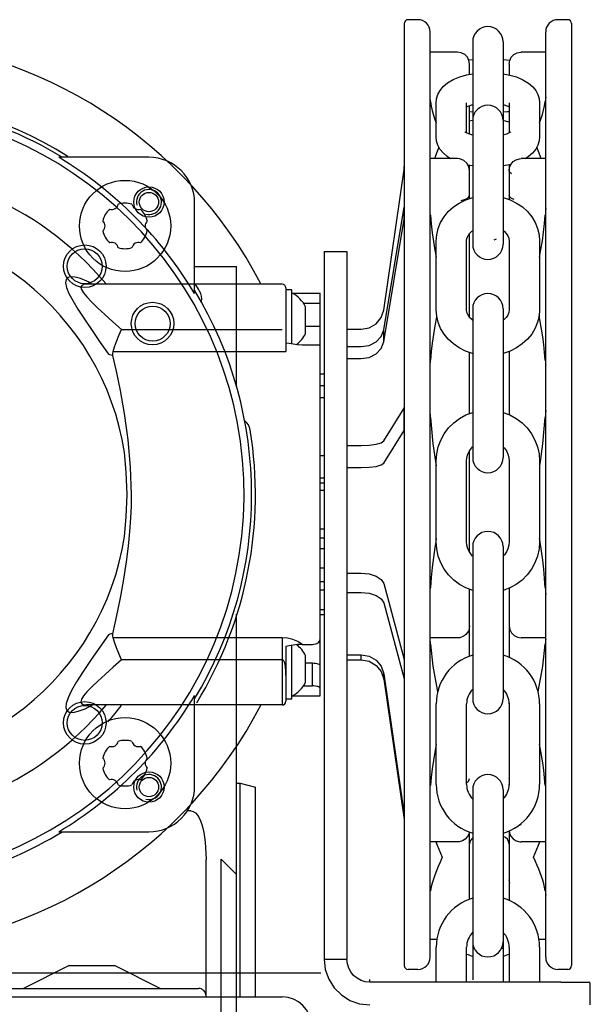
# Model space of a CAD drawing. Extents: x 0 to 9758, y 0 to 6800.
# Drawn here: x 1151 to 1226, y 2778 to 2907 of the extents above; entities that cross this region are included whole.
import ezdxf

# ---------------------------------------------------------------- set-up
doc = ezdxf.new("R2010")
doc.units = 0
doc.header["$LTSCALE"] = 12
doc.header["$MEASUREMENT"] = 0
doc.layers.add('DETAIL', color=2, linetype='CONTINUOUS')

msp = doc.modelspace()

# ---------------------------------------------------------------- linework, layer by layer
at = {"layer": 'DETAIL'}
for p, q in [((1203.637, 2907.301), (1202.337, 2907.301)), ((1223.337, 2907.301), (1222.037, 2907.301)), ((1201.837, 2906.801), (1201.837, 2782.802)), ((1205.237, 2783.901), (1205.237, 2905.701)), ((1220.437, 2783.901), (1220.437, 2905.701)), ((1223.837, 2906.801), (1223.837, 2782.802)), ((1210.837, 2904.379), (1210.837, 2894.044)), ((1214.837, 2904.379), (1214.837, 2894.044)), ((1208.827, 2903.042), (1205.237, 2903.042)), ((1209.328, 2902.961), (1208.827, 2903.042)), ((1209.79, 2902.72), (1209.328, 2902.961)), ((1216.25, 2902.709), (1216.683, 2902.946)), ((1216.683, 2902.946), (1217.18, 2903.041)), ((1217.18, 2903.041), (1217.227, 2903.042)), ((1220.437, 2903.042), (1217.227, 2903.042)), ((1210.135, 2902.363), (1209.79, 2902.72)), ((1210.351, 2901.928), (1210.135, 2902.363)), ((1210.837, 2901.997), (1210.335, 2901.962)), ((1210.427, 2901.442), (1210.351, 2901.928)), ((1215.298, 2901.965), (1214.837, 2901.997)), ((1215.705, 2901.93), (1215.298, 2901.965)), ((1215.627, 2901.442), (1215.706, 2901.939)), ((1215.706, 2901.939), (1215.92, 2902.365)), ((1215.92, 2902.365), (1216.25, 2902.709)), ((1210.427, 2900.11), (1210.427, 2901.442)), ((1215.627, 2901.442), (1215.627, 2900.036)), ((1207.548, 2899), (1208.293, 2899.438)), ((1208.293, 2899.438), (1209.131, 2899.781)), ((1209.131, 2899.781), (1210.006, 2900.03)), ((1210.006, 2900.03), (1210.837, 2900.189)), ((1214.837, 2900.189), (1215.72, 2900.018)), ((1215.72, 2900.018), (1216.605, 2899.76)), ((1216.605, 2899.76), (1217.443, 2899.407)), ((1217.443, 2899.407), (1218.174, 2898.965)), ((1206.256, 2897.45), (1206.543, 2897.988)), ((1206.543, 2897.988), (1206.967, 2898.509)), ((1206.967, 2898.509), (1207.548, 2899)), ((1218.174, 2898.965), (1218.733, 2898.482)), ((1218.733, 2898.482), (1219.141, 2897.973)), ((1219.141, 2897.973), (1219.418, 2897.449)), ((1205.247, 2896.874), (1205.237, 2897.102)), ((1205.269, 2896.673), (1205.247, 2896.874)), ((1205.29, 2896.514), (1205.269, 2896.673)), ((1205.29, 2896.514), (1205.388, 2895.924)), ((1206.037, 2896.351), (1206.091, 2896.902)), ((1206.091, 2896.902), (1206.256, 2897.45)), ((1219.418, 2897.449), (1219.582, 2896.907)), ((1219.582, 2896.907), (1219.637, 2896.351)), ((1220.29, 2895.944), (1220.384, 2896.514)), ((1220.405, 2896.673), (1220.384, 2896.514)), ((1220.427, 2896.873), (1220.405, 2896.673)), ((1220.437, 2897.102), (1220.427, 2896.873)), ((1205.388, 2895.924), (1205.524, 2895.335)), ((1205.524, 2895.335), (1205.689, 2894.749)), ((1206.037, 2891.888), (1206.037, 2896.351)), ((1210.037, 2892.404), (1210.037, 2896.351)), ((1210.037, 2895.836), (1210.127, 2895.88)), ((1210.127, 2895.88), (1210.389, 2895.984)), ((1210.389, 2895.984), (1210.736, 2896.09)), ((1210.427, 2892.245), (1210.427, 2895.996)), ((1210.427, 2895.202), (1210.837, 2895.174)), ((1210.736, 2896.09), (1210.836, 2896.116)), ((1214.837, 2895.174), (1215.423, 2895.216)), ((1214.838, 2896.116), (1214.975, 2896.08)), ((1214.975, 2896.08), (1215.322, 2895.971)), ((1215.322, 2895.971), (1215.579, 2895.866)), ((1215.423, 2895.216), (1215.627, 2895.234)), ((1215.579, 2895.866), (1215.638, 2895.836)), ((1215.637, 2896.351), (1215.637, 2892.404)), ((1219.637, 2896.351), (1219.637, 2891.888)), ((1220.001, 2894.803), (1220.16, 2895.375)), ((1220.16, 2895.375), (1220.29, 2895.944)), ((1205.689, 2894.749), (1205.877, 2894.167)), ((1205.877, 2894.167), (1206.036, 2893.714)), ((1210.816, 2894.021), (1210.426, 2893.924)), ((1210.84, 2894.026), (1210.816, 2894.021)), ((1210.837, 2894.043), (1210.837, 2877.751)), ((1214.837, 2894.043), (1214.837, 2877.751)), ((1215.6, 2893.82), (1214.837, 2894.025)), ((1215.637, 2895.13), (1215.627, 2895.073)), ((1219.638, 2893.713), (1219.816, 2894.224)), ((1219.816, 2894.224), (1220.001, 2894.803)), ((1215.629, 2893.81), (1215.6, 2893.82)), ((1206.092, 2891.332), (1206.037, 2891.888)), ((1206.256, 2890.79), (1206.092, 2891.332)), ((1209.839, 2892.519), (1209.825, 2892.53)), ((1209.927, 2892.461), (1209.839, 2892.519)), ((1210.095, 2892.374), (1209.927, 2892.461)), ((1210.352, 2892.268), (1210.095, 2892.374)), ((1210.699, 2892.159), (1210.352, 2892.268)), ((1210.836, 2892.123), (1210.699, 2892.159)), ((1214.938, 2892.149), (1214.838, 2892.123)), ((1215.285, 2892.255), (1214.938, 2892.149)), ((1215.547, 2892.359), (1215.285, 2892.255)), ((1215.725, 2892.448), (1215.547, 2892.359)), ((1215.825, 2892.511), (1215.725, 2892.448)), ((1215.857, 2892.536), (1215.825, 2892.511)), ((1215.855, 2892.534), (1215.857, 2892.536)), ((1219.583, 2891.337), (1219.418, 2890.789)), ((1219.637, 2891.888), (1219.583, 2891.337)), ((1206.387, 2890.535), (1206.159, 2889.944)), ((1206.533, 2890.266), (1206.256, 2890.79)), ((1206.941, 2889.757), (1206.533, 2890.266)), ((1219.132, 2890.251), (1218.708, 2889.73)), ((1219.418, 2890.789), (1219.132, 2890.251)), ((1219.515, 2889.944), (1219.288, 2890.537)), ((1168.267, 2889.19), (1156.404, 2889.19)), ((1208.827, 2889.019), (1205.237, 2889.019)), ((1206.159, 2889.944), (1205.832, 2889.024)), ((1207.5, 2889.274), (1206.941, 2889.757)), ((1207.914, 2889.005), (1207.5, 2889.274)), ((1209.148, 2888.987), (1208.827, 2889.019)), ((1209.674, 2888.777), (1209.148, 2888.987)), ((1210.083, 2888.41), (1209.674, 2888.777)), ((1216.167, 2888.617), (1216.548, 2888.868)), ((1216.548, 2888.868), (1216.979, 2889)), ((1216.979, 2889), (1217.227, 2889.019)), ((1220.437, 2889.019), (1217.227, 2889.019)), ((1218.126, 2889.239), (1217.76, 2889.004)), ((1218.708, 2889.73), (1218.126, 2889.239)), ((1219.842, 2889.024), (1219.515, 2889.944)), ((1199.138, 2869.081), (1201.808, 2887.583)), ((1201.808, 2887.583), (1201.824, 2887.718)), ((1201.824, 2887.718), (1201.834, 2887.854)), ((1201.834, 2887.854), (1201.837, 2887.99)), ((1210.339, 2887.941), (1210.083, 2888.41)), ((1210.837, 2888.05), (1210.212, 2888.163)), ((1210.427, 2887.419), (1210.339, 2887.941)), ((1210.427, 2883.76), (1210.427, 2888.13)), ((1215.668, 2888.209), (1214.837, 2888.05)), ((1215.627, 2888.201), (1215.627, 2883.632)), ((1215.627, 2887.419), (1215.696, 2887.883)), ((1215.705, 2887.205), (1215.627, 2887.419)), ((1215.876, 2888.259), (1215.668, 2888.209)), ((1215.696, 2887.883), (1215.882, 2888.286)), ((1215.882, 2888.286), (1216.167, 2888.617)), ((1215.933, 2887.011), (1215.705, 2887.205)), ((1209.077, 2883.173), (1209.925, 2883.591)), ((1209.321, 2883.524), (1209.768, 2883.623)), ((1209.768, 2883.623), (1210.121, 2883.776)), ((1209.925, 2883.591), (1210.837, 2883.897)), ((1210.121, 2883.776), (1210.349, 2883.97)), ((1210.349, 2883.97), (1210.427, 2884.184)), ((1214.837, 2883.897), (1214.853, 2883.893)), ((1214.853, 2883.893), (1215.759, 2883.587)), ((1215.705, 2883.97), (1215.627, 2884.184)), ((1215.933, 2883.776), (1215.705, 2883.97)), ((1215.759, 2883.587), (1216.604, 2883.169)), ((1216.287, 2883.623), (1215.933, 2883.776)), ((1174.267, 2871.251), (1174.267, 2883.19)), ((1199.138, 2866.472), (1201.808, 2882.61)), ((1201.808, 2881.027), (1201.808, 2882.61)), ((1205.247, 2882.155), (1205.237, 2882.456)), ((1207.635, 2882.039), (1208.309, 2882.652)), ((1208.309, 2882.652), (1209.077, 2883.173)), ((1216.604, 2883.169), (1217.37, 2882.648)), ((1217.37, 2882.648), (1218.041, 2882.038)), ((1220.437, 2882.456), (1220.427, 2882.155)), ((1199.138, 2864.889), (1201.808, 2881.027)), ((1201.808, 2881.027), (1201.824, 2881.145)), ((1201.824, 2881.145), (1201.834, 2881.263)), ((1201.834, 2881.263), (1201.837, 2881.381)), ((1205.268, 2881.855), (1205.247, 2882.155)), ((1205.289, 2881.576), (1205.268, 2881.855)), ((1205.289, 2881.576), (1205.387, 2880.416)), ((1206.62, 2880.598), (1207.068, 2881.349)), ((1207.068, 2881.349), (1207.635, 2882.039)), ((1218.041, 2882.038), (1218.605, 2881.351)), ((1218.605, 2881.351), (1219.052, 2880.602)), ((1220.291, 2880.455), (1220.385, 2881.576)), ((1220.406, 2881.854), (1220.385, 2881.576)), ((1220.427, 2882.155), (1220.406, 2881.854)), ((1205.387, 2880.416), (1205.522, 2879.258)), ((1206.102, 2878.981), (1206.297, 2879.804)), ((1206.297, 2879.804), (1206.62, 2880.598)), ((1219.052, 2880.602), (1219.375, 2879.81)), ((1219.375, 2879.81), (1219.571, 2878.986)), ((1220.162, 2879.337), (1220.291, 2880.455)), ((1205.522, 2879.258), (1205.687, 2878.108)), ((1206.037, 2878.146), (1206.102, 2878.981)), ((1210.037, 2878.146), (1210.089, 2878.526)), ((1210.089, 2878.526), (1210.229, 2878.87)), ((1210.229, 2878.87), (1210.439, 2879.177)), ((1210.427, 2868.12), (1210.427, 2879.159)), ((1210.439, 2879.177), (1210.711, 2879.45)), ((1210.711, 2879.45), (1210.795, 2879.518)), ((1213.948, 2878.403), (1213.602, 2878.285)), ((1214.879, 2879.518), (1214.965, 2879.448)), ((1214.965, 2879.448), (1215.237, 2879.175)), ((1215.237, 2879.175), (1215.446, 2878.868)), ((1215.446, 2878.868), (1215.585, 2878.525)), ((1215.585, 2878.525), (1215.637, 2878.146)), ((1219.571, 2878.986), (1219.637, 2878.146)), ((1220.003, 2878.213), (1220.162, 2879.337)), ((1205.687, 2878.108), (1205.875, 2876.963)), ((1206.037, 2869.134), (1206.037, 2878.146)), ((1210.037, 2869.134), (1210.037, 2878.146)), ((1215.627, 2878.22), (1215.627, 2869.06)), ((1215.637, 2878.146), (1215.637, 2869.134)), ((1219.637, 2878.146), (1219.637, 2869.134)), ((1219.638, 2876.059), (1219.818, 2877.074)), ((1219.818, 2877.074), (1220.003, 2878.213)), ((1191.305, 2876.801), (1191.305, 2783.629)), ((1191.305, 2876.801), (1194.305, 2876.801)), ((1194.305, 2876.801), (1194.305, 2783.629)), ((1205.875, 2876.963), (1206.036, 2876.061)), ((1174.267, 2874.801), (1179.767, 2874.801)), ((1179.767, 2859), (1179.767, 2874.801)), ((1157.617, 2873.356), (1157.378, 2873.095)), ((1158.011, 2873.467), (1157.617, 2873.356)), ((1158.558, 2873.431), (1158.011, 2873.467)), ((1159.251, 2873.241), (1158.558, 2873.431)), ((1160.079, 2872.887), (1159.251, 2873.241)), ((1157.378, 2873.095), (1157.308, 2872.667)), ((1157.308, 2872.667), (1157.427, 2872.06)), ((1157.427, 2872.06), (1157.74, 2871.283)), ((1159.424, 2872.336), (1159.31, 2872.113)), ((1159.31, 2872.113), (1159.378, 2871.782)), ((1159.697, 2872.463), (1159.424, 2872.336)), ((1159.959, 2872.498), (1159.697, 2872.463)), ((1160.088, 2872.501), (1159.959, 2872.498)), ((1159.971, 2872.505), (1159.961, 2872.504)), ((1159.993, 2872.505), (1159.971, 2872.505)), ((1160.088, 2872.502), (1159.993, 2872.505)), ((1160.258, 2872.796), (1160.079, 2872.887)), ((1160.088, 2872.501), (1160.088, 2872.501)), ((1185.767, 2872.501), (1160.092, 2872.501)), ((1160.773, 2872.51), (1160.258, 2872.796)), ((1186.267, 2872.001), (1186.267, 2863.643)), ((1157.74, 2871.283), (1158.234, 2870.342)), ((1159.378, 2871.782), (1159.637, 2871.345)), ((1159.637, 2871.345), (1160.078, 2870.807)), ((1160.078, 2870.807), (1160.694, 2870.163)), ((1187.067, 2871.751), (1186.267, 2871.751)), ((1187.067, 2864.654), (1187.067, 2871.751)), ((1187.104, 2871.301), (1190.767, 2871.301)), ((1190.767, 2818.302), (1190.767, 2871.301)), ((1158.234, 2870.342), (1158.91, 2869.213)), ((1160.694, 2870.163), (1161.49, 2869.397)), ((1161.49, 2869.397), (1162.453, 2868.511)), ((1188.577, 2869.992), (1190.767, 2869.992)), ((1188.867, 2867.929), (1188.867, 2869.494)), ((1210.837, 2869.26), (1210.837, 2849.675)), ((1214.837, 2869.26), (1214.837, 2849.675)), ((1158.91, 2869.213), (1159.769, 2867.881)), ((1162.453, 2868.511), (1163.534, 2867.538)), ((1188.852, 2867.875), (1188.867, 2867.929)), ((1198.135, 2867.283), (1198.803, 2868.093)), ((1198.803, 2868.093), (1199.138, 2869.081)), ((1206.066, 2868.156), (1205.857, 2866.988)), ((1206.103, 2868.294), (1206.037, 2869.134)), ((1206.099, 2868.333), (1206.066, 2868.156)), ((1206.299, 2867.47), (1206.103, 2868.294)), ((1210.089, 2868.755), (1210.037, 2869.134)), ((1210.228, 2868.412), (1210.089, 2868.755)), ((1210.437, 2868.105), (1210.228, 2868.412)), ((1210.709, 2867.832), (1210.437, 2868.105)), ((1215.235, 2868.103), (1214.963, 2867.83)), ((1215.445, 2868.41), (1215.235, 2868.103)), ((1215.585, 2868.754), (1215.445, 2868.41)), ((1215.637, 2869.134), (1215.585, 2868.754)), ((1219.572, 2868.298), (1219.377, 2867.476)), ((1219.637, 2869.134), (1219.572, 2868.298)), ((1219.715, 2867.572), (1219.576, 2868.331)), ((1159.769, 2867.881), (1160.777, 2866.379)), ((1163.534, 2867.538), (1164.662, 2866.54)), ((1188.839, 2867.751), (1188.842, 2867.814)), ((1188.84, 2867.712), (1188.839, 2867.751)), ((1188.844, 2867.673), (1188.84, 2867.712)), ((1188.842, 2867.814), (1188.852, 2867.875)), ((1188.85, 2867.637), (1188.844, 2867.673)), ((1188.858, 2867.603), (1188.85, 2867.637)), ((1188.867, 2867.573), (1188.858, 2867.603)), ((1188.867, 2866.007), (1188.867, 2867.573)), ((1188.867, 2866.967), (1190.767, 2866.967)), ((1196.167, 2866.566), (1197.217, 2866.751)), ((1197.217, 2866.751), (1198.135, 2867.283)), ((1205.857, 2866.988), (1205.672, 2865.85)), ((1206.622, 2866.678), (1206.299, 2867.47)), ((1207.069, 2865.929), (1206.622, 2866.678)), ((1210.833, 2867.733), (1210.709, 2867.832)), ((1214.963, 2867.83), (1214.842, 2867.733)), ((1219.055, 2866.682), (1218.606, 2865.931)), ((1219.377, 2867.476), (1219.055, 2866.682)), ((1219.889, 2866.561), (1219.715, 2867.572)), ((1160.777, 2866.379), (1161.869, 2864.8)), ((1164, 2864.956), (1164.315, 2865.743)), ((1164.315, 2865.743), (1164.662, 2866.54)), ((1164.662, 2866.54), (1185.767, 2866.54)), ((1194.305, 2866.566), (1196.167, 2866.566)), ((1198.135, 2864.904), (1198.803, 2865.611)), ((1198.803, 2865.611), (1199.138, 2866.472)), ((1199.138, 2864.889), (1199.138, 2866.472)), ((1205.672, 2865.85), (1205.513, 2864.728)), ((1207.634, 2865.242), (1207.069, 2865.929)), ((1218.606, 2865.931), (1218.039, 2865.241)), ((1220.046, 2865.552), (1219.889, 2866.561)), ((1220.185, 2864.535), (1220.046, 2865.552)), ((1161.869, 2864.8), (1162.952, 2863.283)), ((1163.565, 2863.643), (1163.746, 2864.241)), ((1163.746, 2864.241), (1164, 2864.956)), ((1186.267, 2864.783), (1186.724, 2864.712)), ((1186.724, 2864.712), (1187.23, 2864.626)), ((1187.23, 2864.626), (1187.794, 2864.553)), ((1187.794, 2864.553), (1188.421, 2864.521)), ((1188.419, 2864.521), (1190.767, 2864.521)), ((1194.305, 2864.279), (1196.167, 2864.279)), ((1196.167, 2864.279), (1197.217, 2864.44)), ((1197.217, 2864.44), (1198.135, 2864.904)), ((1198.803, 2864.028), (1199.138, 2864.889)), ((1205.513, 2864.728), (1205.384, 2863.611)), ((1208.304, 2864.632), (1207.634, 2865.242)), ((1209.07, 2864.111), (1208.304, 2864.632)), ((1209.915, 2863.693), (1209.07, 2864.111)), ((1216.597, 2864.107), (1215.749, 2863.689)), ((1217.365, 2864.628), (1216.597, 2864.107)), ((1218.039, 2865.241), (1217.365, 2864.628)), ((1220.3, 2863.513), (1220.185, 2864.535)), ((1163.107, 2863.181), (1162.952, 2863.283)), ((1163.308, 2863.126), (1163.107, 2863.181)), ((1163.534, 2863.123), (1163.308, 2863.126)), ((1163.513, 2863.378), (1163.565, 2863.643)), ((1163.534, 2863.123), (1163.513, 2863.378)), ((1163.976, 2861.032), (1163.534, 2863.123)), ((1163.565, 2863.643), (1186.267, 2863.643)), ((1196.167, 2862.695), (1197.217, 2862.857)), ((1197.217, 2862.857), (1198.135, 2863.32)), ((1198.135, 2863.32), (1198.803, 2864.028)), ((1205.384, 2863.611), (1205.29, 2862.489)), ((1210.821, 2863.387), (1209.915, 2863.693)), ((1210.427, 2855.454), (1210.427, 2863.52)), ((1210.837, 2863.382), (1210.821, 2863.387)), ((1215.749, 2863.689), (1214.837, 2863.382)), ((1215.627, 2863.647), (1215.627, 2855.313)), ((1220.384, 2862.489), (1220.3, 2863.513)), ((1194.305, 2862.695), (1196.167, 2862.695)), ((1205.237, 2861.832), (1205.247, 2862.011)), ((1205.247, 2862.011), (1205.269, 2862.236)), ((1205.269, 2862.236), (1205.29, 2862.489)), ((1220.384, 2862.489), (1220.405, 2862.235)), ((1220.405, 2862.235), (1220.427, 2862.011)), ((1220.427, 2862.011), (1220.437, 2861.832)), ((1164.503, 2858.482), (1163.976, 2861.032)), ((1191.305, 2860.655), (1190.767, 2860.655)), ((1191.305, 2859.123), (1190.767, 2859.123)), ((1165.056, 2855.449), (1164.503, 2858.482)), ((1191.305, 2857.539), (1190.767, 2857.539)), ((1201.834, 2856.234), (1201.837, 2856.266)), ((1165.54, 2852.023), (1165.056, 2855.449)), ((1199.138, 2851.851), (1201.808, 2856.171)), ((1201.808, 2856.171), (1201.824, 2856.203)), ((1201.808, 2853.25), (1201.808, 2856.171)), ((1201.824, 2856.203), (1201.834, 2856.234)), ((1205.247, 2855.577), (1205.237, 2855.857)), ((1205.269, 2855.27), (1205.247, 2855.577)), ((1205.29, 2854.957), (1205.269, 2855.27)), ((1209.114, 2854.82), (1209.954, 2855.278)), ((1209.954, 2855.278), (1210.837, 2855.608)), ((1214.837, 2855.608), (1215.721, 2855.278)), ((1215.721, 2855.278), (1216.56, 2854.82)), ((1220.405, 2855.27), (1220.384, 2854.957)), ((1220.427, 2855.577), (1220.405, 2855.27)), ((1220.437, 2855.857), (1220.427, 2855.577)), ((1205.29, 2854.957), (1205.615, 2851.461)), ((1207.673, 2853.572), (1208.349, 2854.247)), ((1208.349, 2854.247), (1209.114, 2854.82)), ((1216.56, 2854.82), (1217.325, 2854.247)), ((1217.325, 2854.247), (1218.001, 2853.572)), ((1220.059, 2851.462), (1220.384, 2854.957)), ((1199.138, 2848.93), (1201.808, 2853.25)), ((1201.808, 2853.25), (1201.824, 2853.281)), ((1201.824, 2853.281), (1201.834, 2853.313)), ((1201.834, 2853.313), (1201.837, 2853.345)), ((1206.642, 2851.968), (1207.1, 2852.807)), ((1207.1, 2852.807), (1207.673, 2853.572)), ((1218.001, 2853.572), (1218.574, 2852.807)), ((1218.574, 2852.807), (1219.032, 2851.968)), ((1165.857, 2848.42), (1165.54, 2852.023)), ((1194.305, 2851.264), (1196.167, 2851.264)), ((1196.167, 2851.264), (1197.217, 2851.307)), ((1197.217, 2851.307), (1198.135, 2851.431)), ((1198.135, 2851.431), (1198.803, 2851.621)), ((1198.803, 2851.621), (1199.138, 2851.851)), ((1205.615, 2851.461), (1205.932, 2849.172)), ((1206.308, 2851.073), (1206.642, 2851.968)), ((1210.669, 2850.921), (1210.83, 2851.095)), ((1214.844, 2851.095), (1215.005, 2850.921)), ((1219.032, 2851.968), (1219.366, 2851.073)), ((1219.742, 2849.172), (1220.059, 2851.462)), ((1165.289, 2847.743), (1165.06, 2850.329)), ((1191.305, 2849.884), (1190.767, 2849.884)), ((1206.037, 2849.187), (1206.105, 2850.14)), ((1206.105, 2850.14), (1206.308, 2851.073)), ((1210.078, 2849.656), (1210.2, 2850.11)), ((1210.2, 2850.11), (1210.399, 2850.536)), ((1210.399, 2850.536), (1210.669, 2850.921)), ((1210.427, 2837.208), (1210.427, 2850.575)), ((1215.005, 2850.921), (1215.275, 2850.536)), ((1215.275, 2850.536), (1215.474, 2850.11)), ((1215.474, 2850.11), (1215.596, 2849.656)), ((1219.366, 2851.073), (1219.569, 2850.14)), ((1219.569, 2850.14), (1219.637, 2849.187)), ((1197.217, 2848.386), (1198.135, 2848.51)), ((1198.135, 2848.51), (1198.803, 2848.699)), ((1198.803, 2848.699), (1199.138, 2848.93)), ((1205.932, 2849.172), (1206.026, 2848.563)), ((1206.037, 2838.596), (1206.037, 2849.187)), ((1210.037, 2849.187), (1210.078, 2849.656)), ((1210.037, 2838.596), (1210.037, 2849.187)), ((1215.596, 2849.656), (1215.637, 2849.187)), ((1215.627, 2849.301), (1215.627, 2838.482)), ((1215.637, 2849.187), (1215.637, 2838.596)), ((1219.637, 2849.187), (1219.637, 2838.596)), ((1219.648, 2848.563), (1219.742, 2849.172)), ((1165.387, 2844.801), (1165.289, 2847.743)), ((1165.965, 2844.801), (1165.857, 2848.42)), ((1194.305, 2848.343), (1196.167, 2848.343)), ((1196.167, 2848.343), (1197.217, 2848.386)), ((1191.305, 2846.962), (1190.767, 2846.962)), ((1190.767, 2846.357), (1191.305, 2846.357)), ((1165.289, 2841.867), (1165.387, 2844.801)), ((1165.947, 2843.31), (1165.965, 2844.801)), ((1191.305, 2845.34), (1190.767, 2845.34)), ((1165.886, 2841.7), (1165.947, 2843.31)), ((1165.06, 2839.273), (1165.289, 2841.867)), ((1165.771, 2839.943), (1165.886, 2841.7)), ((1165.589, 2838.02), (1165.771, 2839.943)), ((1190.767, 2840.284), (1191.305, 2840.284)), ((1191.305, 2839.073), (1190.767, 2839.073)), ((1205.97, 2838.606), (1205.855, 2837.838)), ((1206.036, 2839.033), (1205.97, 2838.606)), ((1206.105, 2837.643), (1206.037, 2838.596)), ((1210.078, 2838.128), (1210.037, 2838.596)), ((1210.2, 2837.674), (1210.078, 2838.128)), ((1215.596, 2838.128), (1215.474, 2837.674)), ((1215.637, 2838.596), (1215.596, 2838.128)), ((1219.637, 2838.596), (1219.569, 2837.643)), ((1219.704, 2838.607), (1219.638, 2839.03)), ((1219.717, 2838.522), (1219.704, 2838.607)), ((1219.891, 2837.336), (1219.717, 2838.522)), ((1165.327, 2835.924), (1165.589, 2838.02)), ((1191.305, 2837.667), (1190.767, 2837.667)), ((1205.855, 2837.838), (1205.671, 2836.503)), ((1206.308, 2836.71), (1206.105, 2837.643)), ((1210.399, 2837.248), (1210.2, 2837.674)), ((1210.669, 2836.863), (1210.399, 2837.248)), ((1210.83, 2836.688), (1210.669, 2836.863)), ((1210.837, 2837.945), (1210.837, 2817.945)), ((1214.837, 2837.945), (1214.837, 2817.945)), ((1215.005, 2836.863), (1214.844, 2836.688)), ((1215.275, 2837.248), (1215.005, 2836.863)), ((1215.474, 2837.674), (1215.275, 2837.248)), ((1219.569, 2837.643), (1219.366, 2836.71)), ((1220.048, 2836.152), (1219.891, 2837.336)), ((1164.972, 2833.655), (1165.327, 2835.924)), ((1205.671, 2836.503), (1205.512, 2835.186)), ((1206.642, 2835.815), (1206.308, 2836.71)), ((1207.1, 2834.976), (1206.642, 2835.815)), ((1219.032, 2835.815), (1218.574, 2834.976)), ((1219.366, 2836.71), (1219.032, 2835.815)), ((1220.187, 2834.959), (1220.048, 2836.152)), ((1191.305, 2835.119), (1190.767, 2835.119)), ((1194.305, 2834.463), (1196.167, 2834.463)), ((1196.167, 2834.463), (1197.217, 2834.363)), ((1197.217, 2834.363), (1198.135, 2834.075)), ((1205.512, 2835.186), (1205.383, 2833.874)), ((1207.673, 2834.212), (1207.1, 2834.976)), ((1218.574, 2834.976), (1218.001, 2834.212)), ((1220.301, 2833.76), (1220.187, 2834.959)), ((1164.563, 2831.429), (1164.972, 2833.655)), ((1190.767, 2833.365), (1191.305, 2833.365)), ((1198.135, 2834.075), (1198.803, 2833.635)), ((1198.803, 2833.635), (1199.138, 2833.1)), ((1199.138, 2833.1), (1201.808, 2823.072)), ((1205.383, 2833.874), (1205.289, 2832.559)), ((1208.349, 2833.536), (1207.673, 2834.212)), ((1209.114, 2832.963), (1208.349, 2833.536)), ((1209.953, 2832.506), (1209.114, 2832.963)), ((1216.56, 2832.963), (1215.721, 2832.506)), ((1217.325, 2833.536), (1216.56, 2832.963)), ((1218.001, 2834.212), (1217.325, 2833.536)), ((1220.385, 2832.559), (1220.301, 2833.76)), ((1191.305, 2832.223), (1190.767, 2832.223)), ((1194.305, 2831.915), (1196.167, 2831.915)), ((1196.167, 2831.915), (1197.217, 2831.815)), ((1197.217, 2831.815), (1198.135, 2831.527)), ((1205.237, 2831.654), (1205.247, 2831.938)), ((1205.247, 2831.938), (1205.268, 2832.247)), ((1205.268, 2832.247), (1205.289, 2832.559)), ((1210.837, 2832.175), (1209.953, 2832.506)), ((1210.427, 2823.516), (1210.427, 2832.329)), ((1215.721, 2832.506), (1214.837, 2832.175)), ((1215.627, 2832.506), (1215.627, 2823.374)), ((1220.385, 2832.559), (1220.406, 2832.246)), ((1220.406, 2832.246), (1220.427, 2831.938)), ((1220.427, 2831.938), (1220.437, 2831.654)), ((1164.173, 2829.507), (1164.563, 2831.429)), ((1198.135, 2831.527), (1198.803, 2831.087)), ((1198.803, 2831.087), (1199.138, 2830.552)), ((1199.138, 2830.552), (1201.808, 2820.524)), ((1163.827, 2827.872), (1164.173, 2829.507)), ((1179.767, 2778.693), (1179.767, 2829.072)), ((1191.305, 2829.63), (1190.767, 2829.63)), ((1163.534, 2826.479), (1163.827, 2827.872)), ((1191.305, 2828.948), (1190.767, 2828.948)), ((1163.308, 2826.476), (1163.107, 2826.421)), ((1163.534, 2826.479), (1163.308, 2826.476)), ((1163.513, 2826.224), (1163.534, 2826.479)), ((1210.123, 2826.59), (1209.945, 2826.384)), ((1210.272, 2826.841), (1210.123, 2826.59)), ((1210.382, 2827.153), (1210.272, 2826.841)), ((1210.427, 2827.529), (1210.382, 2827.153)), ((1215.627, 2827.529), (1215.703, 2827.043)), ((1215.703, 2827.043), (1215.924, 2826.601)), ((1215.924, 2826.601), (1216.274, 2826.244)), ((1162.952, 2826.319), (1161.818, 2824.731)), ((1163.107, 2826.421), (1162.952, 2826.319)), ((1163.565, 2825.96), (1163.513, 2826.224)), ((1163.746, 2825.361), (1163.565, 2825.96)), ((1185.767, 2825.96), (1163.565, 2825.96)), ((1164, 2824.646), (1163.746, 2825.361)), ((1186.484, 2825.906), (1185.767, 2825.96)), ((1185.767, 2825.96), (1185.767, 2817.102)), ((1187.204, 2825.736), (1186.484, 2825.906)), ((1187.855, 2825.459), (1187.204, 2825.736)), ((1188.42, 2825.081), (1187.855, 2825.459)), ((1190.151, 2825.132), (1190.324, 2825.195)), ((1190.324, 2825.195), (1190.475, 2825.28)), ((1190.475, 2825.28), (1190.599, 2825.383)), ((1190.599, 2825.383), (1190.691, 2825.502)), ((1190.691, 2825.502), (1190.748, 2825.632)), ((1190.748, 2825.632), (1190.767, 2825.767)), ((1208.827, 2825.929), (1205.237, 2825.929)), ((1205.247, 2825.578), (1205.237, 2825.747)), ((1205.269, 2825.363), (1205.247, 2825.578)), ((1205.29, 2825.116), (1205.269, 2825.363)), ((1209.157, 2825.963), (1208.827, 2825.929)), ((1209.475, 2826.066), (1209.157, 2825.963)), ((1209.736, 2826.212), (1209.475, 2826.066)), ((1209.945, 2826.384), (1209.736, 2826.212)), ((1216.274, 2826.244), (1216.724, 2826.01)), ((1216.724, 2826.01), (1217.227, 2825.929)), ((1220.437, 2825.929), (1217.227, 2825.929)), ((1220.405, 2825.363), (1220.384, 2825.116)), ((1220.427, 2825.577), (1220.405, 2825.363)), ((1220.437, 2825.747), (1220.427, 2825.577)), ((1161.818, 2824.731), (1160.678, 2823.077)), ((1164.315, 2823.859), (1164, 2824.646)), ((1186.723, 2824.89), (1186.267, 2824.82)), ((1186.267, 2824.82), (1186.267, 2817.602)), ((1187.228, 2824.976), (1186.723, 2824.89)), ((1187.067, 2817.852), (1187.067, 2824.949)), ((1187.792, 2825.049), (1187.228, 2824.976)), ((1188.421, 2825.081), (1187.792, 2825.049)), ((1188.42, 2825.081), (1189.767, 2825.081)), ((1189.767, 2825.081), (1189.963, 2825.094)), ((1189.963, 2825.094), (1190.151, 2825.132)), ((1205.29, 2825.116), (1205.616, 2822.21)), ((1220.058, 2822.21), (1220.384, 2825.116)), ((1160.678, 2823.077), (1159.631, 2821.513)), ((1164.663, 2823.062), (1163.555, 2822.083)), ((1164.662, 2823.062), (1164.315, 2823.859)), ((1185.767, 2823.062), (1164.662, 2823.062)), ((1185.876, 2823.03), (1185.767, 2823.062)), ((1185.984, 2822.928), (1185.876, 2823.03)), ((1186.08, 2822.751), (1185.984, 2822.928)), ((1186.163, 2822.482), (1186.08, 2822.751)), ((1188.84, 2823.427), (1188.849, 2823.446)), ((1188.84, 2823.389), (1188.84, 2823.427)), ((1188.849, 2823.333), (1188.84, 2823.389)), ((1188.849, 2823.446), (1188.855, 2823.447)), ((1188.867, 2823.264), (1188.849, 2823.333)), ((1188.855, 2823.447), (1188.867, 2823.443)), ((1188.855, 2823.311), (1188.867, 2823.311)), ((1188.867, 2822.03), (1188.867, 2823.595)), ((1188.867, 2822.636), (1189.767, 2822.636)), ((1189.767, 2822.636), (1189.971, 2822.628)), ((1189.767, 2819.611), (1189.767, 2822.636)), ((1189.971, 2822.628), (1190.165, 2822.605)), ((1190.165, 2822.605), (1190.339, 2822.57)), ((1190.339, 2822.57), (1190.488, 2822.524)), ((1194.305, 2823.718), (1196.167, 2823.718)), ((1194.305, 2823.036), (1196.167, 2823.036)), ((1196.167, 2823.036), (1196.167, 2823.718)), ((1196.167, 2823.718), (1197.217, 2823.533)), ((1196.167, 2823.036), (1197.217, 2822.851)), ((1197.217, 2823.533), (1198.135, 2823.002)), ((1197.217, 2822.851), (1198.135, 2822.32)), ((1198.135, 2823.002), (1198.803, 2822.191)), ((1159.631, 2821.513), (1158.757, 2820.143)), ((1163.555, 2822.083), (1162.487, 2821.123)), ((1186.224, 2822.098), (1186.163, 2822.482)), ((1186.258, 2821.592), (1186.224, 2822.098)), ((1186.267, 2820.987), (1186.258, 2821.592)), ((1188.839, 2821.852), (1188.842, 2821.915)), ((1188.84, 2821.812), (1188.839, 2821.852)), ((1188.844, 2821.774), (1188.84, 2821.812)), ((1188.842, 2821.915), (1188.852, 2821.976)), ((1188.85, 2821.737), (1188.844, 2821.774)), ((1188.858, 2821.704), (1188.85, 2821.737)), ((1188.852, 2821.976), (1188.867, 2822.03)), ((1188.867, 2821.673), (1188.858, 2821.704)), ((1188.867, 2820.108), (1188.867, 2821.673)), ((1190.488, 2822.524), (1190.607, 2822.472)), ((1190.607, 2822.472), (1190.695, 2822.415)), ((1190.695, 2822.415), (1190.749, 2822.356)), ((1190.749, 2822.356), (1190.767, 2822.296)), ((1198.135, 2822.32), (1198.803, 2821.509)), ((1198.803, 2822.191), (1199.138, 2821.204)), ((1198.803, 2821.509), (1199.138, 2820.522)), ((1205.616, 2822.21), (1206.161, 2819.099)), ((1219.513, 2819.1), (1220.058, 2822.21)), ((1158.757, 2820.143), (1158.089, 2819.001)), ((1161.532, 2820.244), (1160.737, 2819.482)), ((1162.487, 2821.123), (1161.532, 2820.244)), ((1188.84, 2820.314), (1188.849, 2820.37)), ((1188.84, 2820.276), (1188.84, 2820.314)), ((1188.849, 2820.257), (1188.84, 2820.276)), ((1188.849, 2820.37), (1188.867, 2820.439)), ((1188.855, 2820.256), (1188.849, 2820.257)), ((1188.867, 2820.392), (1188.855, 2820.392)), ((1188.867, 2820.26), (1188.855, 2820.256)), ((1199.138, 2820.522), (1199.138, 2821.204)), ((1199.138, 2821.204), (1201.808, 2802.701)), ((1199.138, 2820.522), (1201.808, 2802.019)), ((1158.089, 2819.001), (1157.623, 2818.062)), ((1160.116, 2818.837), (1159.668, 2818.3)), ((1160.737, 2819.482), (1160.116, 2818.837)), ((1188.577, 2819.611), (1189.767, 2819.611)), ((1189.963, 2819.605), (1189.767, 2819.611)), ((1190.151, 2819.587), (1189.963, 2819.605)), ((1190.324, 2819.558), (1190.151, 2819.587)), ((1190.475, 2819.52), (1190.324, 2819.558)), ((1190.599, 2819.475), (1190.475, 2819.52)), ((1190.691, 2819.424), (1190.599, 2819.475)), ((1190.748, 2819.371), (1190.691, 2819.424)), ((1190.767, 2819.316), (1190.748, 2819.371)), ((1206.161, 2819.099), (1206.227, 2818.768)), ((1219.448, 2818.768), (1219.513, 2819.1)), ((1157.623, 2818.062), (1157.363, 2817.31)), ((1159.398, 2817.864), (1159.308, 2817.533)), ((1159.308, 2817.533), (1159.389, 2817.301)), ((1159.668, 2818.3), (1159.398, 2817.864)), ((1174.267, 2806.413), (1174.267, 2818.351)), ((1187.067, 2817.852), (1186.267, 2817.852)), ((1187.104, 2818.301), (1190.767, 2818.301)), ((1157.363, 2817.31), (1157.312, 2816.754)), ((1157.312, 2816.754), (1157.454, 2816.384)), ((1157.454, 2816.384), (1157.773, 2816.18)), ((1157.773, 2816.18), (1158.276, 2816.135)), ((1158.276, 2816.135), (1158.972, 2816.27)), ((1158.972, 2816.27), (1159.855, 2816.608)), ((1159.389, 2817.301), (1159.623, 2817.16)), ((1159.623, 2817.16), (1160.011, 2817.103)), ((1159.855, 2816.608), (1160.256, 2816.805)), ((1160.069, 2817.13), (1159.97, 2817.097)), ((1159.97, 2817.097), (1159.994, 2817.098)), ((1159.994, 2817.098), (1160.088, 2817.101)), ((1160.011, 2817.103), (1160.087, 2817.102)), ((1160.087, 2817.102), (1160.088, 2817.102)), ((1185.767, 2817.102), (1160.097, 2817.102)), ((1160.256, 2816.805), (1160.778, 2817.095)), ((1206.037, 2806.645), (1206.037, 2817.245)), ((1210.037, 2806.645), (1210.037, 2817.245)), ((1215.627, 2817.359), (1215.627, 2806.53)), ((1215.637, 2817.245), (1215.637, 2806.645)), ((1219.637, 2817.245), (1219.637, 2806.645)), ((1206.036, 2811.892), (1205.855, 2810.899)), ((1219.717, 2811.467), (1219.638, 2811.89)), ((1219.891, 2810.482), (1219.717, 2811.467)), ((1205.671, 2809.79), (1205.512, 2808.697)), ((1205.855, 2810.899), (1205.671, 2809.79)), ((1220.048, 2809.499), (1219.891, 2810.482)), ((1205.512, 2808.697), (1205.383, 2807.608)), ((1220.187, 2808.508), (1220.048, 2809.499)), ((1220.301, 2807.513), (1220.187, 2808.508)), ((1205.383, 2807.608), (1205.289, 2806.515)), ((1210.121, 2806.883), (1210.349, 2807.131)), ((1210.349, 2807.131), (1210.427, 2807.407)), ((1215.637, 2807.372), (1215.627, 2807.407)), ((1220.385, 2806.515), (1220.301, 2807.513)), ((1179.767, 2806.801), (1180.267, 2806.801)), ((1180.267, 2806.801), (1182.267, 2806.265)), ((1180.267, 2778.693), (1180.267, 2806.801)), ((1182.267, 2778.693), (1182.267, 2806.265)), ((1210.037, 2806.836), (1210.121, 2806.883)), ((1210.837, 2805.945), (1210.837, 2780.948)), ((1214.837, 2805.945), (1214.837, 2780.629)), ((1173.767, 2803.155), (1173.266, 2803.155)), ((1173.767, 2803.155), (1174.088, 2803.084)), ((1174.088, 2803.084), (1174.38, 2802.888)), ((1174.38, 2802.888), (1174.631, 2802.606)), ((1174.631, 2802.606), (1174.85, 2802.258)), ((1174.85, 2802.258), (1175.044, 2801.848)), ((1175.044, 2801.848), (1175.212, 2801.385)), ((1175.212, 2801.385), (1175.357, 2800.875)), ((1175.357, 2800.875), (1175.48, 2800.316)), ((1217.227, 2801.312), (1216.946, 2801.298)), ((1156.404, 2800.413), (1168.267, 2800.413)), ((1175.48, 2800.316), (1175.581, 2799.708)), ((1175.581, 2799.708), (1175.661, 2799.051)), ((1209.869, 2799.462), (1209.483, 2799.217)), ((1210.164, 2799.798), (1209.869, 2799.462)), ((1210.357, 2800.208), (1210.164, 2799.798)), ((1210.401, 2800.387), (1210.357, 2800.208)), ((1210.427, 2791.516), (1210.427, 2800.374)), ((1215.627, 2800.515), (1215.627, 2791.375)), ((1215.635, 2800.522), (1215.689, 2800.235)), ((1215.689, 2800.235), (1215.872, 2799.825)), ((1215.872, 2799.825), (1216.17, 2799.475)), ((1216.17, 2799.475), (1216.566, 2799.219)), ((1175.661, 2799.051), (1175.719, 2798.343)), ((1175.719, 2798.343), (1175.755, 2797.582)), ((1208.827, 2799.076), (1205.237, 2799.076)), ((1205.992, 2799.072), (1206.16, 2798.651)), ((1206.16, 2798.651), (1206.837, 2797.075)), ((1209.046, 2799.091), (1208.827, 2799.076)), ((1209.483, 2799.217), (1209.046, 2799.091)), ((1216.566, 2799.219), (1217.032, 2799.088)), ((1217.032, 2799.088), (1217.227, 2799.076)), ((1220.437, 2799.076), (1217.227, 2799.076)), ((1218.838, 2797.077), (1219.515, 2798.652)), ((1219.515, 2798.652), (1219.682, 2799.072)), ((1175.755, 2797.582), (1175.767, 2796.768)), ((1175.767, 2778.693), (1175.767, 2796.768)), ((1177.762, 2766.798), (1177.762, 2796.798)), ((1179.762, 2794.798), (1177.762, 2796.798)), ((1206.837, 2797.075), (1206.554, 2796.436)), ((1219.089, 2796.508), (1218.838, 2797.077)), ((1206.297, 2795.837), (1206.064, 2795.269)), ((1206.554, 2796.436), (1206.297, 2795.837)), ((1219.318, 2795.978), (1219.089, 2796.508)), ((1219.527, 2795.477), (1219.318, 2795.978)), ((1219.717, 2794.996), (1219.527, 2795.477)), ((1179.762, 2768.798), (1179.762, 2794.798)), ((1205.671, 2794.194), (1205.512, 2793.671)), ((1205.855, 2794.724), (1205.671, 2794.194)), ((1206.064, 2795.269), (1205.855, 2794.724)), ((1215.705, 2793.642), (1215.627, 2794.096)), ((1219.891, 2794.525), (1219.717, 2794.996)), ((1220.048, 2794.055), (1219.891, 2794.525)), ((1205.383, 2793.15), (1205.289, 2792.627)), ((1205.512, 2793.671), (1205.383, 2793.15)), ((1220.187, 2793.581), (1220.048, 2794.055)), ((1220.301, 2793.104), (1220.187, 2793.581)), ((1220.385, 2792.627), (1220.301, 2793.104)), ((1205.237, 2792.073), (1205.247, 2792.291)), ((1205.247, 2792.291), (1205.268, 2792.481)), ((1205.268, 2792.481), (1205.289, 2792.627)), ((1220.385, 2792.627), (1220.406, 2792.481)), ((1220.406, 2792.481), (1220.427, 2792.291)), ((1220.427, 2792.291), (1220.437, 2792.073)), ((1206.113, 2786.233), (1205.237, 2786.233)), ((1206.037, 2780.644), (1206.037, 2785.245)), ((1210.037, 2780.638), (1210.037, 2785.245)), ((1211.056, 2785.055), (1210.837, 2785.055)), ((1214.837, 2785.055), (1214.618, 2785.055)), ((1215.637, 2785.245), (1215.637, 2780.638)), ((1220.437, 2786.233), (1219.561, 2786.233)), ((1219.637, 2785.245), (1219.637, 2780.644)), ((1157.767, 2782.801), (1151.767, 2779.801)), ((1157.767, 2782.801), (1163.767, 2782.801)), ((1163.767, 2782.801), (1169.767, 2779.801)), ((1191.305, 2783.629), (1194.305, 2783.629)), ((1191.305, 2783.629), (1191.455, 2782.295)), ((1194.362, 2783.043), (1194.305, 2783.629)), ((1194.533, 2782.481), (1194.362, 2783.043)), ((1194.81, 2781.962), (1194.533, 2782.481)), ((1190.849, 2781.801), (1068.746, 2781.801)), ((1191.455, 2782.295), (1191.9, 2781.023)), ((1195.183, 2781.507), (1194.81, 2781.962)), ((1195.638, 2781.134), (1195.183, 2781.507)), ((1196.157, 2780.857), (1195.638, 2781.134)), ((1203.637, 2782.301), (1202.337, 2782.301)), ((1223.337, 2782.301), (1222.037, 2782.301)), ((1146.767, 2779.801), (1174.767, 2779.801)), ((1191.9, 2781.023), (1192.612, 2779.89)), ((1192.612, 2779.89), (1193.566, 2778.936)), ((1196.719, 2780.686), (1196.157, 2780.857)), ((1197.305, 2780.629), (1196.719, 2780.686)), ((1197.305, 2780.629), (1197.305, 2780.974)), ((1222.416, 2780.629), (1197.305, 2780.629)), ((1222.416, 2780.629), (1226.305, 2780.634)), ((1226.305, 2777.642), (1226.305, 2780.51)), ((1073.767, 2778.693), (1185.767, 2778.693)), ((1193.566, 2778.936), (1194.699, 2778.224)), ((1194.699, 2778.224), (1195.971, 2777.779)), ((1195.971, 2777.779), (1197.305, 2777.629))]:
    msp.add_line(p, q, dxfattribs=at)
for centre, radius in [((1165.122, 2880.157), 6), ((1168.267, 2883.301), 2), ((1168.267, 2883.301), 1.272), ((1159.819, 2874.853), 2.8), ((1159.819, 2874.853), 2.3), ((1168.738, 2867.301), 2.8), ((1168.738, 2867.301), 2.3), ((1159.819, 2814.749), 2.8), ((1159.819, 2814.749), 2.3), ((1165.122, 2809.446), 6), ((1168.267, 2806.301), 2), ((1168.267, 2806.301), 1.272)]:
    msp.add_circle(centre, radius, dxfattribs=at)
for centre, radius, start, end in [((1202.337, 2906.801), 0.5, 90, 180), ((1203.637, 2905.701), 1.6, 0, 90), ((1222.037, 2905.701), 1.6, 90, 180), ((1223.337, 2906.801), 0.5, 0, 90), ((1212.837, 2904.385), 2, 0, 180), ((1129.767, 2844.801), 60, 27.52007, 146.5762), ((1129.767, 2844.801), 52.5, 57.96654, 122.02937), ((1129.767, 2844.801), 51, 270, 256.73181), ((1129.767, 2844.801), 52, 58.60788, 77.39826), ((1212.837, 2894.044), 2, 0, 180), ((1129.767, 2844.801), 51.767, 30.72677, 59.03227), ((1168.267, 2883.19), 6, 0, 90), ((1129.767, 2844.801), 43, 40.17717, 148.59957), ((1168.267, 2883.301), 1.65, 255, 195), ((1165.122, 2880.157), 3, 132.51332, 167.48668), ((1163.369, 2883.194), 0.87, 251.65793, 348.34207), ((1165.122, 2880.157), 3, 72.51333, 107.48667), ((1166.876, 2883.194), 0.87, 191.65793, 288.34207), ((1165.122, 2880.157), 3, 12.51332, 47.48668), ((1129.767, 2844.801), 35.724, 8.902, 351.09806), ((1161.615, 2880.157), 0.87, 311.65793, 48.34207), ((1168.629, 2880.157), 0.87, 131.65793, 228.34207), ((1165.122, 2880.157), 3, 192.51332, 227.48668), ((1165.122, 2880.157), 3, 312.51332, 347.48668), ((1163.369, 2877.119), 0.87, 11.65793, 108.34207), ((1165.122, 2880.157), 3, 252.51333, 287.48667), ((1166.876, 2877.119), 0.87, 71.65793, 168.34207), ((1212.837, 2877.749), 2, 180, 0), ((1129.767, 2844.801), 52.5, 30.68216, 31.9027), ((1185.767, 2872.001), 0.5, 0, 90), ((1129.767, 2844.801), 52, 328.84482, 31.15518), ((1173.198, 2870.57), 2, 349.50303, 30.68216), ((1185.267, 2867.751), 4, 25.84193, 63.25632), ((1212.837, 2869.261), 2, 0, 180), ((1185.267, 2867.751), 4, 307.12809, 334.15807), ((1179.601, 2852.978), 2, 9.31784, 49.87082), ((1129.767, 2844.801), 52.5, 328.52518, 9.31784), ((1212.837, 2849.675), 2, 180, 0), ((1212.837, 2837.945), 2, 0, 180), ((1185.267, 2821.852), 4, 25.84193, 52.87243), ((1212.737, 2817.245), 6.7, 106.47683, 180), ((1212.937, 2817.245), 6.7, 0, 73.52317), ((1129.767, 2844.801), 43, 211.40043, 319.82286), ((1185.267, 2821.852), 4, 296.74368, 334.15807), ((1212.737, 2817.245), 2.7, 134.94221, 180), ((1212.937, 2817.245), 2.7, 0, 45.05779), ((1129.767, 2844.801), 51.767, 300.96773, 329.27323), ((1185.767, 2817.602), 0.5, 270, 0), ((1212.837, 2817.945), 2, 180, 0), ((1129.767, 2844.801), 60, 213.41368, 332.4781), ((1129.767, 2844.801), 44.6, 317.90548, 321.49809), ((1163.369, 2812.483), 0.87, 251.65793, 348.34207), ((1165.122, 2809.446), 3, 72.51333, 107.48667), ((1166.876, 2812.483), 0.87, 191.65793, 288.34207), ((1165.122, 2809.446), 3, 132.51332, 167.48668), ((1165.122, 2809.446), 3, 12.51332, 47.48668), ((1161.615, 2809.446), 0.87, 311.65793, 48.34207), ((1168.629, 2809.446), 0.87, 131.65793, 228.34207), ((1165.122, 2809.446), 3, 192.51332, 227.48668), ((1165.122, 2809.446), 3, 312.51332, 347.48668), ((1163.369, 2806.409), 0.87, 11.65793, 108.34207), ((1166.876, 2806.409), 0.87, 71.65793, 168.34207), ((1168.267, 2806.301), 1.65, 255, 195), ((1212.837, 2805.945), 2, 0, 180), ((1165.122, 2809.446), 3, 252.51333, 287.48667), ((1168.267, 2806.413), 6, 270, 0), ((1212.737, 2806.645), 6.7, 180, 253.52317), ((1212.737, 2806.645), 2.7, 180, 225.05779), ((1212.937, 2806.645), 6.7, 286.47683, 0), ((1212.937, 2806.645), 2.7, 314.94221, 0), ((1129.767, 2844.801), 52, 270, 301.39212), ((1211.427, 2798.801), 1, 126.1802, 180), ((1214.627, 2798.801), 1, 0.00002, 77.76766), ((1212.737, 2785.245), 6.7, 106.47683, 180), ((1212.937, 2785.245), 6.7, 0, 73.52317), ((1212.737, 2785.245), 2.7, 134.94221, 180), ((1212.937, 2785.245), 2.7, 0, 45.05779), ((1212.837, 2785.945), 2, 180, 0), ((1203.637, 2783.901), 1.6, 270, 0), ((1212.737, 2790.455), 6.7, 246.2153, 253.52317), ((1212.937, 2790.455), 6.7, 286.47683, 293.7847), ((1222.037, 2783.901), 1.6, 180, 270), ((1202.337, 2782.801), 0.5, 180, 270), ((1223.337, 2782.801), 0.5, 270, 0), ((1174.767, 2778.801), 1, 0, 90), ((1185.767, 2774.801), 3.892, 0, 90)]:
    msp.add_arc(centre, radius, start, end, dxfattribs=at)

doc.saveas('drawing.dxf')
